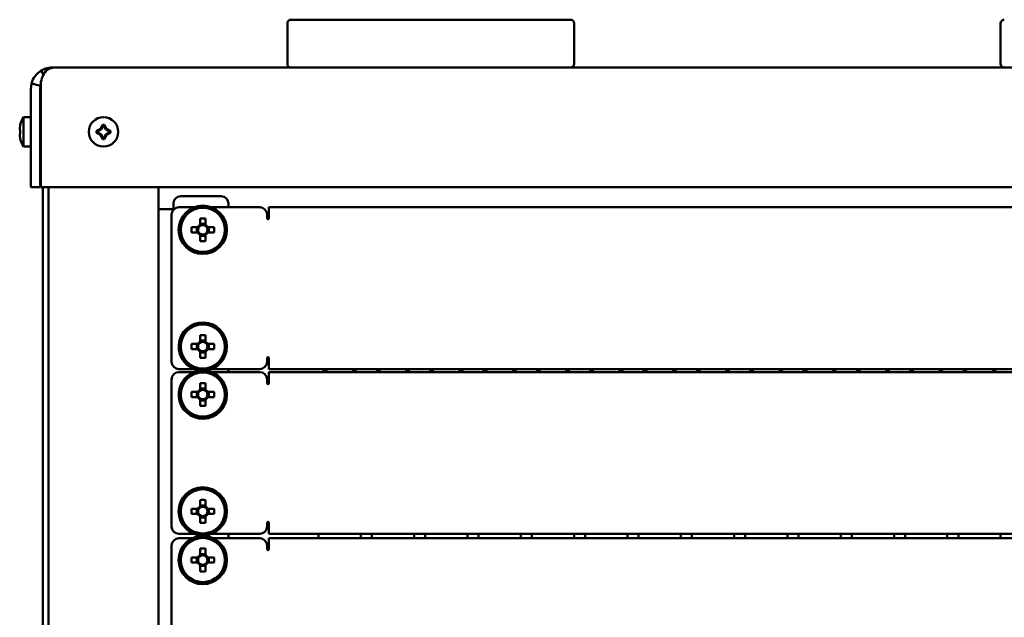
# Model space of a CAD drawing. Units: millimetres. Extents: x 118 to 5046, y 54 to 4332.
# Drawn here: x 1054 to 1322, y 3152 to 3314 of the extents above; entities that cross this region are included whole.
import ezdxf

# ---------------------------------------------------------------- set-up
doc = ezdxf.new("R2010")
doc.units = ezdxf.units.MM

msp = doc.modelspace()

# ---------------------------------------------------------------- linework, layer by layer
at = {"color": 7, "linetype": 'Continuous', "lineweight": 50}
for p, q in [((1126.67, 3313.16), (1126.67, 3302.16)), ((1203.67, 3314.16), (1127.67, 3314.16)), ((1204.67, 3302.16), (1204.67, 3313.16)), ((1320.67, 3313.16), (1320.67, 3302.16)), ((1059.7, 3300.31), (1060.35, 3299.25)), ((1062.72, 3301.16), (1063.22, 3301.16)), ((2130.12, 3301.16), (1063.22, 3301.16)), ((1057.1, 3296.81), (1059.52, 3296.18)), ((1059.59, 3296.81), (1059.59, 3295.36)), ((1056.92, 3268.66), (1056.92, 3295.36)), ((1059.42, 3295.36), (1059.52, 3296.18)), ((1059.42, 3268.66), (1059.42, 3295.36)), ((1059.52, 3296.18), (1059.59, 3296.38)), ((1059.59, 3295.36), (1059.59, 3268.66)), ((1056.92, 3287.66), (1054.92, 3287.66)), ((1054.92, 3287.66), (1054.92, 3279.66)), ((1053.87, 3284.5), (1054.02, 3285.59)), ((1054.02, 3283.95), (1053.87, 3284.5)), ((1053.87, 3282.81), (1054.02, 3283.36)), ((1054.02, 3283.36), (1054.02, 3283.95)), ((1059.59, 3285.66), (1059.42, 3285.66)), ((1059.42, 3285.05), (1059.59, 3284.97)), ((1059.59, 3284.7), (1059.42, 3284.79)), ((1075.82, 3284.5), (1074.73, 3283.95)), ((1074.73, 3283.95), (1074.73, 3283.36)), ((1074.73, 3283.95), (1074.99, 3283.78)), ((1074.73, 3283.36), (1074.99, 3283.53)), ((1074.73, 3283.36), (1075.82, 3282.81)), ((1074.99, 3283.78), (1076.04, 3284.28)), ((1074.99, 3283.53), (1074.99, 3283.78)), ((1076.04, 3283.03), (1074.99, 3283.53)), ((1076.37, 3285.59), (1075.82, 3284.5)), ((1075.82, 3284.5), (1076.04, 3284.28)), ((1076.04, 3284.28), (1076.54, 3285.33)), ((1076.96, 3285.59), (1076.37, 3285.59)), ((1076.37, 3285.59), (1076.54, 3285.33)), ((1076.54, 3285.33), (1076.79, 3285.33)), ((1076.96, 3285.59), (1076.79, 3285.33)), ((1076.79, 3285.33), (1077.29, 3284.28)), ((1077.51, 3284.5), (1076.96, 3285.59)), ((1077.51, 3284.5), (1077.29, 3284.28)), ((1077.29, 3284.28), (1078.34, 3283.78)), ((1078.34, 3283.53), (1077.29, 3283.03)), ((1078.6, 3283.95), (1077.51, 3284.5)), ((1077.51, 3282.81), (1078.6, 3283.36)), ((1078.6, 3283.95), (1078.34, 3283.78)), ((1078.34, 3283.78), (1078.34, 3283.53)), ((1078.6, 3283.36), (1078.34, 3283.53)), ((1078.6, 3283.36), (1078.6, 3283.95)), ((1054.02, 3281.72), (1053.87, 3282.81)), ((1059.42, 3281.74), (1059.59, 3281.71)), ((1059.59, 3281.67), (1059.42, 3281.68)), ((1059.42, 3281.66), (1059.59, 3281.66)), ((1075.82, 3282.81), (1076.04, 3283.03)), ((1075.82, 3282.81), (1076.37, 3281.72)), ((1076.54, 3281.98), (1076.04, 3283.03)), ((1076.37, 3281.72), (1076.54, 3281.98)), ((1076.37, 3281.72), (1076.96, 3281.72)), ((1076.79, 3281.98), (1076.54, 3281.98)), ((1077.29, 3283.03), (1076.79, 3281.98)), ((1076.96, 3281.72), (1076.79, 3281.98)), ((1076.96, 3281.72), (1077.51, 3282.81)), ((1077.51, 3282.81), (1077.29, 3283.03)), ((1054.92, 3279.66), (1056.92, 3279.66)), ((1056.92, 3268.66), (1059.42, 3268.66)), ((2133.74, 3268.66), (1059.59, 3268.66)), ((1060.17, 2073.66), (1060.17, 3268.66)), ((1061.67, 2073.66), (1061.67, 3268.66)), ((1091.67, 3268.66), (1091.67, 3262.66)), ((1097.67, 3266.16), (1108.67, 3266.16)), ((1091.67, 3262.66), (1091.67, 2099.66)), ((1091.67, 3262.66), (1095.27, 3262.66)), ((1095.27, 3262.66), (1095.67, 3262.66)), ((1095.67, 3262.66), (1095.67, 3264.16)), ((1101.29, 3263.16), (1097.17, 3263.16)), ((1119.17, 3263.16), (1106.04, 3263.16)), ((1110.67, 3264.16), (1110.67, 3263.16)), ((1121.67, 3260.16), (1121.67, 3263.16)), ((1121.67, 3263.16), (1551.67, 3263.16)), ((1095.17, 3261.16), (1095.17, 3221.16)), ((1102.96, 3260.12), (1102.96, 3258.37)), ((1104.38, 3258.37), (1104.38, 3260.12)), ((1121.17, 3261.16), (1121.17, 3260.16)), ((1121.67, 3260.36), (1121.17, 3260.36)), ((1102.33, 3257.74), (1100.57, 3257.74)), ((1102.04, 3257.74), (1102.04, 3256.32)), ((1102.6, 3257.74), (1102.33, 3257.74)), ((1104.38, 3258.66), (1102.96, 3258.66)), ((1102.96, 3258.37), (1102.96, 3258.1)), ((1104.38, 3258.1), (1104.38, 3258.37)), ((1105, 3257.74), (1104.73, 3257.74)), ((1106.76, 3257.74), (1105, 3257.74)), ((1105.29, 3256.32), (1105.29, 3257.74)), ((1100.57, 3256.32), (1102.33, 3256.32)), ((1102.33, 3256.32), (1102.6, 3256.32)), ((1102.96, 3255.96), (1102.96, 3255.69)), ((1102.96, 3255.69), (1102.96, 3253.94)), ((1102.96, 3255.41), (1104.38, 3255.41)), ((1104.38, 3255.69), (1104.38, 3255.96)), ((1104.38, 3253.94), (1104.38, 3255.69)), ((1104.73, 3256.32), (1105, 3256.32)), ((1105, 3256.32), (1106.76, 3256.32)), ((1102.96, 3228.37), (1102.96, 3226.62)), ((1104.38, 3226.91), (1102.96, 3226.91)), ((1104.38, 3226.62), (1104.38, 3228.37)), ((1102.33, 3225.99), (1100.57, 3225.99)), ((1100.57, 3224.57), (1102.33, 3224.57)), ((1102.04, 3225.99), (1102.04, 3224.57)), ((1102.6, 3225.99), (1102.33, 3225.99)), ((1102.33, 3224.57), (1102.6, 3224.57)), ((1102.96, 3226.62), (1102.96, 3226.35)), ((1104.38, 3226.35), (1104.38, 3226.62)), ((1105, 3225.99), (1104.73, 3225.99)), ((1104.73, 3224.57), (1105, 3224.57)), ((1106.76, 3225.99), (1105, 3225.99)), ((1105, 3224.57), (1106.76, 3224.57)), ((1105.29, 3224.57), (1105.29, 3225.99)), ((1102.96, 3224.21), (1102.96, 3223.94)), ((1102.96, 3223.94), (1102.96, 3222.19)), ((1102.96, 3223.66), (1104.38, 3223.66)), ((1104.38, 3223.94), (1104.38, 3224.21)), ((1104.38, 3222.19), (1104.38, 3223.94)), ((1121.17, 3222.16), (1121.17, 3221.16)), ((1121.67, 3219.16), (1121.67, 3222.16)), ((1097.17, 3219.16), (1101.29, 3219.16)), ((1106.04, 3219.16), (1119.17, 3219.16)), ((1110.67, 3219.16), (1110.67, 3218.36)), ((1551.67, 3219.16), (1121.67, 3219.16)), ((1137.63, 3218.36), (1136.25, 3219.16)), ((1145.59, 3219.16), (1144.2, 3218.36)), ((1152.13, 3218.36), (1150.75, 3219.16)), ((1160.09, 3219.16), (1158.7, 3218.36)), ((1166.63, 3218.36), (1165.25, 3219.16)), ((1174.59, 3219.16), (1173.2, 3218.36)), ((1181.13, 3218.36), (1179.75, 3219.16)), ((1189.09, 3219.16), (1187.7, 3218.36)), ((1195.63, 3218.36), (1194.25, 3219.16)), ((1203.59, 3219.16), (1202.2, 3218.36)), ((1210.13, 3218.36), (1208.75, 3219.16)), ((1218.09, 3219.16), (1216.7, 3218.36)), ((1224.63, 3218.36), (1223.25, 3219.16)), ((1232.59, 3219.16), (1231.2, 3218.36)), ((1239.13, 3218.36), (1237.75, 3219.16)), ((1247.09, 3219.16), (1245.7, 3218.36)), ((1253.63, 3218.36), (1252.25, 3219.16)), ((1261.59, 3219.16), (1260.2, 3218.36)), ((1268.13, 3218.36), (1266.75, 3219.16)), ((1276.09, 3219.16), (1274.7, 3218.36)), ((1282.63, 3218.36), (1281.25, 3219.16)), ((1290.59, 3219.16), (1289.2, 3218.36)), ((1297.13, 3218.36), (1295.75, 3219.16)), ((1305.09, 3219.16), (1303.7, 3218.36)), ((1311.63, 3218.36), (1310.25, 3219.16)), ((1319.59, 3219.16), (1318.2, 3218.36)), ((1095.17, 3216.36), (1095.17, 3176.36)), ((1101.29, 3218.36), (1097.17, 3218.36)), ((1119.17, 3218.36), (1106.04, 3218.36)), ((1121.17, 3216.36), (1121.17, 3215.36)), ((1121.67, 3215.36), (1121.67, 3218.36)), ((1121.67, 3218.36), (1551.67, 3218.36)), ((1102.96, 3215.32), (1102.96, 3213.57)), ((1104.38, 3213.86), (1102.96, 3213.86)), ((1102.96, 3213.57), (1102.96, 3213.3)), ((1104.38, 3213.57), (1104.38, 3215.32)), ((1104.38, 3213.3), (1104.38, 3213.57)), ((1102.33, 3212.94), (1100.57, 3212.94)), ((1100.57, 3211.52), (1102.33, 3211.52)), ((1102.04, 3212.94), (1102.04, 3211.52)), ((1102.6, 3212.94), (1102.33, 3212.94)), ((1102.33, 3211.52), (1102.6, 3211.52)), ((1102.96, 3211.16), (1102.96, 3210.89)), ((1102.96, 3210.89), (1102.96, 3209.14)), ((1104.38, 3210.89), (1104.38, 3211.16)), ((1104.38, 3209.14), (1104.38, 3210.89)), ((1105, 3212.94), (1104.73, 3212.94)), ((1104.73, 3211.52), (1105, 3211.52)), ((1106.76, 3212.94), (1105, 3212.94)), ((1105, 3211.52), (1106.76, 3211.52)), ((1105.29, 3211.52), (1105.29, 3212.94)), ((1102.96, 3210.61), (1104.38, 3210.61)), ((1102.96, 3183.57), (1102.96, 3181.82)), ((1104.38, 3182.11), (1102.96, 3182.11)), ((1102.96, 3181.82), (1102.96, 3181.55)), ((1104.38, 3181.82), (1104.38, 3183.57)), ((1104.38, 3181.55), (1104.38, 3181.82)), ((1102.33, 3181.19), (1100.57, 3181.19)), ((1100.57, 3179.77), (1102.33, 3179.77)), ((1102.04, 3181.19), (1102.04, 3179.77)), ((1102.6, 3181.19), (1102.33, 3181.19)), ((1102.33, 3179.77), (1102.6, 3179.77)), ((1102.96, 3179.41), (1102.96, 3179.14)), ((1102.96, 3179.14), (1102.96, 3177.39)), ((1102.96, 3178.86), (1104.38, 3178.86)), ((1104.38, 3179.14), (1104.38, 3179.41)), ((1104.38, 3177.39), (1104.38, 3179.14)), ((1105, 3181.19), (1104.73, 3181.19)), ((1104.73, 3179.77), (1105, 3179.77)), ((1106.76, 3181.19), (1105, 3181.19)), ((1105, 3179.77), (1106.76, 3179.77)), ((1105.29, 3179.77), (1105.29, 3181.19)), ((1121.17, 3177.36), (1121.17, 3176.36)), ((1121.67, 3174.36), (1121.67, 3177.36)), ((1097.17, 3174.36), (1101.29, 3174.36)), ((1106.04, 3174.36), (1119.17, 3174.36)), ((1110.67, 3174.36), (1110.67, 3173.16)), ((1551.67, 3174.36), (1121.67, 3174.36)), ((1135.17, 3173.16), (1135.17, 3174.36)), ((1146.67, 3174.36), (1146.67, 3173.16)), ((1149.67, 3173.16), (1149.67, 3174.36)), ((1161.17, 3174.36), (1161.17, 3173.16)), ((1164.17, 3173.16), (1164.17, 3174.36)), ((1175.67, 3174.36), (1175.67, 3173.16)), ((1178.67, 3173.16), (1178.67, 3174.36)), ((1190.17, 3174.36), (1190.17, 3173.16)), ((1193.17, 3173.16), (1193.17, 3174.36)), ((1204.67, 3174.36), (1204.67, 3173.16)), ((1207.67, 3173.16), (1207.67, 3174.36)), ((1219.17, 3174.36), (1219.17, 3173.16)), ((1222.17, 3173.16), (1222.17, 3174.36)), ((1233.67, 3174.36), (1233.67, 3173.16)), ((1236.67, 3173.16), (1236.67, 3174.36)), ((1248.17, 3174.36), (1248.17, 3173.16)), ((1251.17, 3173.16), (1251.17, 3174.36)), ((1262.67, 3174.36), (1262.67, 3173.16)), ((1265.67, 3173.16), (1265.67, 3174.36)), ((1277.17, 3174.36), (1277.17, 3173.16)), ((1280.17, 3173.16), (1280.17, 3174.36)), ((1291.67, 3174.36), (1291.67, 3173.16)), ((1294.67, 3173.16), (1294.67, 3174.36)), ((1306.17, 3174.36), (1306.17, 3173.16)), ((1309.17, 3173.16), (1309.17, 3174.36)), ((1320.67, 3174.36), (1320.67, 3173.16)), ((1095.17, 3171.16), (1095.17, 3087.16)), ((1100.78, 3173.16), (1097.17, 3173.16)), ((1119.17, 3173.16), (1106.56, 3173.16)), ((1121.17, 3171.16), (1121.17, 3170.16)), ((1121.67, 3173.16), (1551.67, 3173.16)), ((1121.67, 3170.16), (1121.67, 3173.16)), ((1102.96, 3170.35), (1102.96, 3168.59)), ((1104.38, 3168.88), (1102.96, 3168.88)), ((1102.96, 3168.59), (1102.96, 3168.32)), ((1104.38, 3168.59), (1104.38, 3170.35)), ((1104.38, 3168.32), (1104.38, 3168.59)), ((1102.33, 3167.97), (1100.57, 3167.97)), ((1100.57, 3166.55), (1102.33, 3166.55)), ((1102.04, 3167.97), (1102.04, 3166.55)), ((1102.6, 3167.97), (1102.33, 3167.97)), ((1102.33, 3166.55), (1102.6, 3166.55)), ((1102.96, 3166.19), (1102.96, 3165.92)), ((1102.96, 3165.92), (1102.96, 3164.16)), ((1102.96, 3165.63), (1104.38, 3165.63)), ((1104.38, 3165.92), (1104.38, 3166.19)), ((1104.38, 3164.16), (1104.38, 3165.92)), ((1105, 3167.97), (1104.73, 3167.97)), ((1104.73, 3166.55), (1105, 3166.55)), ((1106.76, 3167.97), (1105, 3167.97)), ((1105, 3166.55), (1106.76, 3166.55)), ((1105.29, 3166.55), (1105.29, 3167.97))]:
    msp.add_line(p, q, dxfattribs=at)
at = {"color": 7, "linetype": 'Continuous', "lineweight": 50, "flags": 128}
for points in [[(1059.7, 3300.31), (1060.92, 3300.87), (1062.24, 3301.14)], [(1063.07, 3301.14), (1062.07, 3300.87), (1061.07, 3300.31)], [(1062.24, 3301.14), (1062.46, 3301.15), (1062.72, 3301.16)], [(1063.22, 3301.16), (1063.18, 3301.15), (1063.07, 3301.14)], [(1056.92, 3295.36), (1056.96, 3296.09), (1057.1, 3296.81)]]:
    msp.add_lwpolyline(points, dxfattribs=at)
at = {"color": 7, "linetype": 'Continuous', "lineweight": 50}
for centre, radius in [((1076.67, 3283.66), 4), ((1103.67, 3257.03), 6.57), ((1103.67, 3257.03), 6.5), ((1103.67, 3257.03), 6), ((1103.67, 3225.28), 6.5), ((1103.67, 3225.28), 6), ((1103.67, 3212.23), 6.5), ((1103.67, 3212.23), 6), ((1103.67, 3180.48), 6.57), ((1103.67, 3180.48), 6.5), ((1103.67, 3180.48), 6), ((1103.67, 3167.26), 6.57), ((1103.67, 3167.26), 6.5), ((1103.67, 3167.26), 6)]:
    msp.add_circle(centre, radius, dxfattribs=at)
for centre, radius, start, end in [((1127.67, 3313.16), 1, 90, 180), ((1203.67, 3313.16), 1, 0, 90), ((1321.67, 3313.16), 1, 90, 180), ((1127.67, 3302.16), 1, 180, 270), ((1203.67, 3302.16), 1, 270, 0), ((1321.67, 3302.16), 1, 180, 270), ((1062.72, 3295.36), 5.8, 121.3501, 165.4464), ((1066.1, 3296.12), 6.54, 140.2174, 173.9587), ((1060.66, 3283.93), 6.84, 146.9838, 165.9035), ((1060.66, 3283.39), 6.84, 194.1, 213.0162), ((1097.67, 3264.16), 2, 90, 180), ((1108.67, 3264.16), 2, 0, 90), ((1097.17, 3261.16), 2, 90, 180), ((1119.17, 3261.16), 2, 0, 90), ((1103.67, 3237.99), 22.14, 88.1626, 91.8374), ((1121.42, 3260.16), 0.25, 180, 0), ((1122.71, 3257.03), 22.14, 178.1626, 181.8374), ((1103.67, 3257.03), 1.51, 117.9589, 152.0411), ((1103.67, 3257.03), 1.28, 146.3257, 213.6743), ((1103.67, 3257.03), 1.28, 123.6743, 146.3257), ((1103.67, 3257.03), 1.28, 56.3257, 123.6743), ((1103.67, 3257.03), 1.51, 27.9589, 62.0411), ((1103.67, 3257.03), 1.28, 33.6743, 56.3257), ((1103.67, 3257.03), 1.28, 326.3257, 33.6743), ((1084.63, 3257.03), 22.14, 358.1626, 1.8374), ((1103.67, 3257.03), 1.51, 207.9589, 242.0411), ((1103.67, 3257.03), 1.28, 213.6743, 236.3257), ((1103.67, 3257.03), 1.28, 236.3257, 303.6743), ((1103.67, 3276.07), 22.14, 268.1626, 271.8374), ((1103.67, 3257.03), 1.51, 297.9589, 332.0411), ((1103.67, 3257.03), 1.28, 303.6743, 326.3257), ((1103.67, 3225.28), 6.57, 0, 263.3043), ((1103.67, 3206.24), 22.14, 88.1626, 91.8374), ((1122.71, 3225.28), 22.14, 178.1626, 181.8374), ((1103.67, 3225.28), 1.51, 117.9589, 152.0411), ((1103.67, 3225.28), 1.51, 207.9589, 242.0411), ((1103.67, 3225.28), 1.28, 146.3257, 213.6743), ((1103.67, 3225.28), 1.28, 123.6743, 146.3257), ((1103.67, 3225.28), 1.28, 213.6743, 236.3257), ((1103.67, 3225.28), 1.28, 56.3257, 123.6743), ((1103.67, 3225.28), 1.51, 27.9589, 62.0411), ((1103.67, 3225.28), 1.28, 33.6743, 56.3257), ((1103.67, 3225.28), 1.51, 297.9589, 332.0411), ((1103.67, 3225.28), 1.28, 303.6743, 326.3257), ((1103.67, 3225.28), 6.57, 276.6957, 0), ((1103.67, 3225.28), 1.28, 326.3257, 33.6743), ((1084.63, 3225.28), 22.14, 358.1626, 1.8374), ((1103.67, 3225.28), 1.28, 236.3257, 303.6743), ((1103.67, 3244.32), 22.14, 268.1626, 271.8374), ((1121.42, 3222.16), 0.25, 0, 180), ((1097.17, 3221.16), 2, 180, 270), ((1119.17, 3221.16), 2, 270, 0), ((1097.17, 3216.36), 2, 90, 180), ((1103.67, 3212.23), 6.57, 96.6957, 0), ((1103.67, 3212.23), 6.57, 0, 83.3043), ((1119.17, 3216.36), 2, 0, 90), ((1103.67, 3212.23), 1.51, 117.9589, 152.0411), ((1103.67, 3193.19), 22.14, 88.1626, 91.8374), ((1103.67, 3212.23), 1.28, 56.3257, 123.6743), ((1103.67, 3212.23), 1.51, 27.9589, 62.0411), ((1121.42, 3215.36), 0.25, 180, 0), ((1122.71, 3212.23), 22.14, 178.1626, 181.8374), ((1103.67, 3212.23), 1.51, 207.9589, 242.0411), ((1103.67, 3212.23), 1.28, 146.3257, 213.6743), ((1103.67, 3212.23), 1.28, 123.6743, 146.3257), ((1103.67, 3212.23), 1.28, 213.6743, 236.3257), ((1103.67, 3212.23), 1.28, 236.3257, 303.6743), ((1103.67, 3212.23), 1.28, 33.6743, 56.3257), ((1103.67, 3212.23), 1.28, 303.6743, 326.3257), ((1103.67, 3212.23), 1.51, 297.9589, 332.0411), ((1103.67, 3212.23), 1.28, 326.3257, 33.6743), ((1084.63, 3212.23), 22.14, 358.1626, 1.8374), ((1103.67, 3231.27), 22.14, 268.1626, 271.8374), ((1103.67, 3180.48), 1.51, 117.9589, 152.0411), ((1103.67, 3180.48), 1.28, 123.6743, 146.3257), ((1103.67, 3161.44), 22.14, 88.1626, 91.8374), ((1103.67, 3180.48), 1.28, 56.3257, 123.6743), ((1103.67, 3180.48), 1.51, 27.9589, 62.0411), ((1103.67, 3180.48), 1.28, 33.6743, 56.3257), ((1122.71, 3180.48), 22.14, 178.1626, 181.8374), ((1103.67, 3180.48), 1.51, 207.9589, 242.0411), ((1103.67, 3180.48), 1.28, 146.3257, 213.6743), ((1103.67, 3180.48), 1.28, 213.6743, 236.3257), ((1103.67, 3180.48), 1.28, 236.3257, 303.6743), ((1103.67, 3180.48), 1.28, 303.6743, 326.3257), ((1103.67, 3180.48), 1.51, 297.9589, 332.0411), ((1103.67, 3180.48), 1.28, 326.3257, 33.6743), ((1084.63, 3180.48), 22.14, 358.1626, 1.8374), ((1097.17, 3176.36), 2, 180, 270), ((1103.67, 3199.52), 22.14, 268.1626, 271.8374), ((1119.17, 3176.36), 2, 270, 0), ((1121.42, 3177.36), 0.25, 0, 180), ((1097.17, 3171.16), 2, 90, 180), ((1119.17, 3171.16), 2, 0, 90), ((1103.67, 3167.26), 1.51, 117.9589, 152.0411), ((1103.67, 3167.26), 1.28, 123.6743, 146.3257), ((1103.67, 3148.22), 22.14, 88.1626, 91.8374), ((1103.67, 3167.26), 1.28, 56.3257, 123.6743), ((1103.67, 3167.26), 1.51, 27.9589, 62.0411), ((1103.67, 3167.26), 1.28, 33.6743, 56.3257), ((1121.42, 3170.16), 0.25, 180, 0), ((1122.71, 3167.26), 22.14, 178.1626, 181.8374), ((1103.67, 3167.26), 1.51, 207.9589, 242.0411), ((1103.67, 3167.26), 1.28, 146.3257, 213.6743), ((1103.67, 3167.26), 1.28, 213.6743, 236.3257), ((1103.67, 3167.26), 1.28, 236.3257, 303.6743), ((1103.67, 3167.26), 1.51, 297.9589, 332.0411), ((1103.67, 3167.26), 1.28, 303.6743, 326.3257), ((1103.67, 3167.26), 1.28, 326.3257, 33.6743), ((1084.63, 3167.26), 22.14, 358.1626, 1.8374), ((1103.67, 3186.3), 22.14, 268.1626, 271.8374)]:
    msp.add_arc(centre, radius, start, end, dxfattribs=at)

doc.saveas('drawing.dxf')
